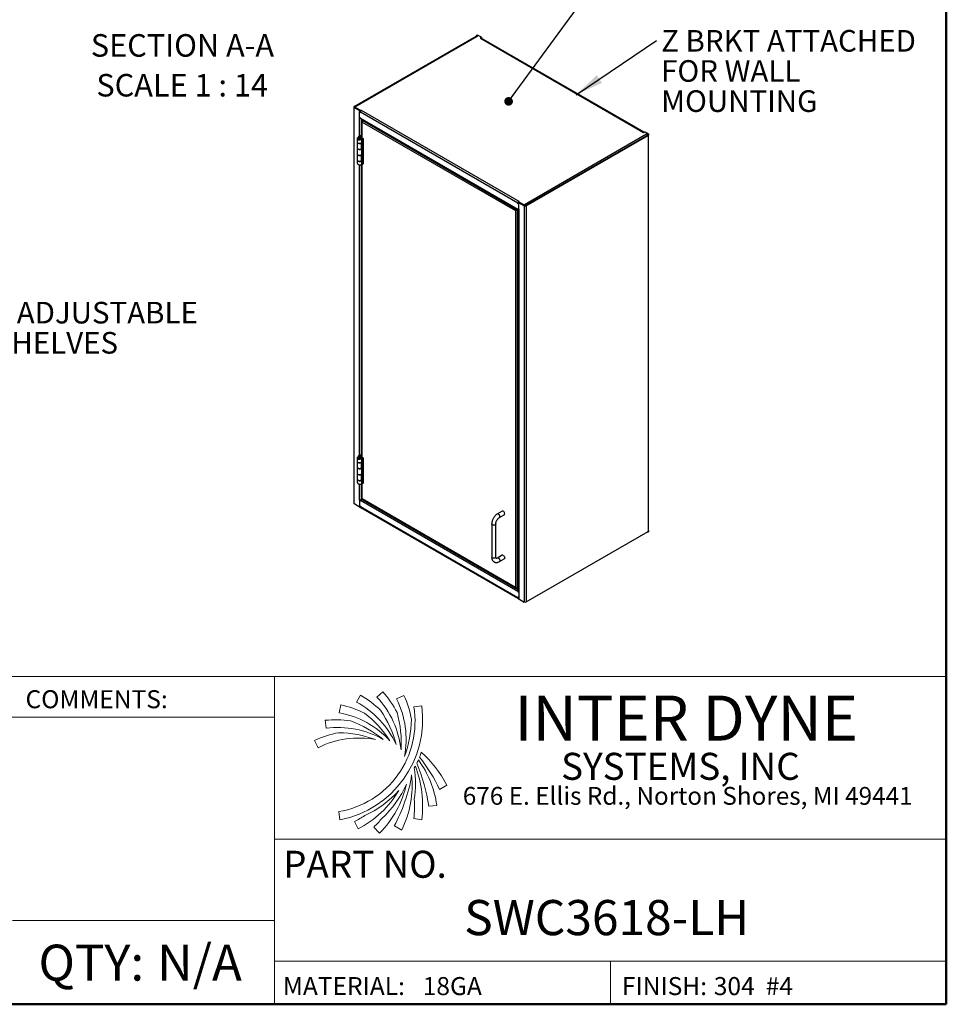
# Model space of a CAD drawing. Units: inches. Extents: x 0.5 to 10.5, y 0.5 to 8.
# Drawn here: x 6.2 to 10.5, y 0.5 to 5.1 of the extents above; entities that cross this region are included whole.
import ezdxf

# ---------------------------------------------------------------- set-up
doc = ezdxf.new("R2010")
doc.units = ezdxf.units.IN
doc.header["$MEASUREMENT"] = 0
doc.styles.add('SLDTEXTSTYLE0', font='TXT', dxfattribs={"width": 0.75})
doc.styles.add('SLDTEXTSTYLE1', font='TXT', dxfattribs={"width": 0.605})
doc.styles.add('SLDTEXTSTYLE2', font='TXT', dxfattribs={"width": 0.678571})
doc.styles.add('SLDTEXTSTYLE3', font='TXT', dxfattribs={"width": 0.6875})
doc.dimstyles.new('SLDDIMSTYLE2', dxfattribs={"dimtxt": 0.18, "dimasz": 0.13, "dimexe": 0, "dimexo": 0.0625, "dimgap": 0, "dimtad": 0, "dimtih": 1, "dimtoh": 1, "dimdec": 0, "dimrnd": 1e-09, "dimzin": 0, "dimdsep": 46, "dimtxsty": 'Standard', "dimsah": 1, "dimcen": 0.09, "dimadec": 0, "dimazin": 0, "dimtfac": 0.13, "dimtdec": 0, "dimtofl": 0, "dimtmove": 0, "dimatfit": 3, "dimfxl": 0, "dimfrac": 2, "dimtolj": 1, "dimtzin": 0, "dimarcsym": 0})
doc.dimstyles.new('SLDDIMSTYLE3', dxfattribs={"dimtxt": 0.18, "dimasz": 0.04, "dimexe": 0, "dimexo": 0.0625, "dimgap": 0, "dimtad": 0, "dimtih": 1, "dimtoh": 1, "dimdec": 0, "dimrnd": 1e-09, "dimzin": 0, "dimdsep": 46, "dimtxsty": 'Standard', "dimblk1": 'DOT', "dimblk2": 'DOT', "dimsah": 1, "dimcen": 0.09, "dimadec": 0, "dimazin": 0, "dimtfac": 0.04, "dimtdec": 0, "dimtofl": 0, "dimtmove": 0, "dimatfit": 3, "dimldrblk": 'DOT', "dimfxl": 0, "dimfrac": 2, "dimtolj": 1, "dimtzin": 0, "dimarcsym": 0})

# ---------------------------------------------------------------- blocks, each defined once
blk = doc.blocks.new('Block2')
at = {"color": 7, "linetype": 'Continuous', "lineweight": 18}
for p, q in [((0.2769, 0.8667), (0.3034, 0.9126)), ((0.4115, 0.8996), (0.4513, 0.9347)), ((0.1613, 0.7957), (0.1722, 0.8476)), ((0.5419, 0.888), (0.5901, 0.9102)), ((0.6556, 0.8348), (0.7082, 0.8419)), ((0.0754, 0.6931), (0.0699, 0.7459)), ((0.0224, 0.5648), (0, 0.6129)), ((0.8742, 0.318), (0.8264, 0.288)), ((0.1598, 0.1425), (0.1675, 0.0877)), ((0.756, 0.1782), (0.8073, 0.184)), ((0.2641, 0.0781), (0.2875, 0.0277)), ((0.6556, 0.0977), (0.7082, 0.0877)), ((0.392, 0.0407), (0.4299, 0)), ((0.527, 0.0476), (0.5759, 0.021))]:
    blk.add_line(p, q, dxfattribs=at)
for centre, radius, start, end in [((-0.035, 0.3274), 0.676, 45.78221, 59.95528), ((-0.0554, 0.4871), 0.676, 27.28221, 41.45528), ((0.0334, 0.186), 0.676, 63.98221, 78.15528), ((-0.0092, 0.3369), 0.6021, 24.41583, 61.63867), ((-0.0278, 0.4879), 0.6021, 5.91583, 43.13867), ((0.0026, 0.6204), 0.6021, 349.16583, 26.38867), ((-0.024, 0.6277), 0.676, 10.53221, 24.70528), ((0.0616, 0.7366), 0.6021, 279.38867, 9.38867), ((0.0551, 0.203), 0.6021, 42.61583, 79.83867), ((0.0382, 0.7512), 0.676, 281.01931, 7.70528), ((-0.1273, 0.204), 0.746, 33.03282, 52.19884), ((-0.182, 0.3948), 0.746, 14.83282, 33.99884), ((-0.1734, 0.5977), 0.746, 356.33282, 15.49884), ((0.14, 0.0735), 0.676, 81.78221, 95.95528), ((-0.0185, 0.0416), 0.746, 50.83282, 69.99884), ((-0.1052, 0.7675), 0.746, 339.58282, 358.74884), ((0.2852, 0), 0.676, 100.78221, 114.95528), ((0.1554, 0.0964), 0.6021, 60.41583, 97.63867), ((0.1457, -0.0818), 0.746, 69.83282, 88.99884), ((0.2923, 0.0266), 0.6021, 79.41583, 116.63867), ((0.257, 0.6715), 0.4682, 338.85664, 343.082), ((0.1969, -0.0349), 0.7637, 27.52173, 48.29384), ((0.257, 0.6715), 0.4682, 333.35992, 336.44793), ((-0.5938, -0.052), 1.3693, 9.67756, 22.02842), ((0.1419, 0.0906), 0.6719, 7.99773, 35.8839), ((-0.1407, -0.1613), 1.0664, 24.91681, 38.50578), ((0.257, 0.6715), 0.4682, 329.17119, 330.83359), ((0.0337, 0.3279), 0.634, 350.58725, 9.41275), ((-0.0227, 0.1812), 0.7368, 352.70861, 20.84175), ((-0.0314, 0.318), 0.676, 333.94321, 5.70789), ((-0.0705, 0.4744), 0.7174, 337.85649, 352.85529), ((-0.024, 0.6277), 0.676, 297.44321, 329.20789), ((0.0514, 0.7334), 0.6778, 294.40531, 318.19423), ((-0.0518, 0.4743), 0.676, 315.44321, 347.20789), ((-0.0128, 0.5982), 0.6778, 312.40531, 336.19423), ((-0.263, 0.4778), 0.8995, 331.43086, 342.28426), ((-0.0253, 0.18), 0.6859, 353.11014, 3.69255), ((0.0026, 0.6204), 0.6021, 295.74245, 303.11597), ((-0.0243, 0.4757), 0.6021, 313.74245, 321.11597)]:
    blk.add_arc(centre, radius, start, end, dxfattribs=at)
blk = doc.blocks.new('SW_NOTE_0')
at = {"color": 0, "linetype": 'Continuous', "lineweight": 0, "char_height": 0.1, "attachment_point": 1, "style": 'SLDTEXTSTYLE0'}
for s, insert in [('3 ADJUSTABLE', (0.02, 0.041)), ('SHELVES', (0.02, -0.0984))]:
    blk.add_mtext(s, dxfattribs=dict(at, insert=insert))
blk = doc.blocks.new('_Dot')
at = {"color": 0, "linetype": 'ByBlock', "lineweight": -2}
blk.add_line((-0.5, 0), (-1, 0), dxfattribs=at)
at = {"color": 0, "linetype": 'ByBlock', "const_width": 0.5}
blk.add_lwpolyline([(-0.25, 0, 1), (0.25, 0, 1)], format="xyb", close=True, dxfattribs=at)
blk = doc.blocks.new('SW_NOTE_0_3')
at = {"color": 0, "linetype": 'Continuous', "lineweight": 0, "char_height": 0.1, "attachment_point": 1, "style": 'SLDTEXTSTYLE0'}
for s, insert in [('Z BRKT ATTACHED', (0.0206, 0.0487)), ('FOR WALL', (0.0206, -0.0907)), ('MOUNTING', (0.0206, -0.2301))]:
    blk.add_mtext(s, dxfattribs=dict(at, insert=insert))

msp = doc.modelspace()

# ---------------------------------------------------------------- linework, layer by layer
at = {"color": 7, "linetype": 'Continuous', "lineweight": 50}
for p, q in [((10.5, 8), (10.5, 0.5)), ((10.5, 0.5), (0.5, 0.5))]:
    msp.add_line(p, q, dxfattribs=at)
at = {"color": 7, "linetype": 'Continuous', "lineweight": 25}
for p, q in [((7.75988, 4.65279), (8.32424, 4.97859)), ((8.32661, 4.97746), (7.76185, 4.65143)), ((7.762, 4.65157), (8.32636, 4.97736)), ((8.32933, 4.97719), (7.76457, 4.65116)), ((8.32544, 4.98168), (8.32415, 4.98094)), ((8.32415, 4.98094), (8.32999, 4.97757)), ((8.32415, 4.98094), (8.32415, 4.97864)), ((8.32641, 4.97734), (8.32415, 4.97864)), ((8.32999, 4.97757), (8.32933, 4.97719)), ((8.34842, 4.973), (8.33339, 4.98168)), ((8.34258, 4.96963), (8.34842, 4.973)), ((8.34258, 4.96963), (8.34435, 4.96861)), ((8.34435, 4.96861), (9.0983, 4.53337)), ((8.34842, 4.97071), (8.34564, 4.9691)), ((8.34643, 4.96956), (8.34652, 4.96951)), ((8.34652, 4.96951), (8.34864, 4.97073)), ((8.34652, 4.96909), (8.34652, 4.96951)), ((9.10102, 4.53364), (8.34707, 4.96888)), ((8.34842, 4.973), (8.34842, 4.97071)), ((8.34842, 4.97086), (8.34864, 4.97073)), ((8.34864, 4.97073), (8.34864, 4.96798)), ((7.75791, 4.65004), (7.75791, 2.81741)), ((7.762, 4.65157), (7.75988, 4.65279)), ((7.75988, 4.64728), (7.762, 4.64851)), ((7.75988, 2.81466), (7.75988, 4.64728)), ((7.78348, 4.63366), (7.75988, 4.64728)), ((7.762, 4.65152), (7.762, 4.65157)), ((7.7628, 4.64805), (7.762, 4.64851)), ((7.7628, 4.65014), (7.76457, 4.65116)), ((7.7879, 4.63565), (7.7628, 4.65014)), ((7.7628, 4.65014), (7.7628, 4.64784)), ((7.7628, 4.64784), (7.7879, 4.63335)), ((7.78543, 4.63478), (7.78348, 4.63366)), ((7.78348, 4.63366), (7.78348, 4.62906)), ((7.78348, 4.60253), (7.78348, 4.62906)), ((7.78406, 4.60286), (7.78348, 4.60253)), ((7.78348, 4.51491), (7.78348, 4.60253)), ((7.78406, 4.62766), (7.78523, 4.62834)), ((7.78406, 4.60276), (7.78406, 4.62766)), ((7.78406, 4.62766), (7.78803, 4.62536)), ((7.78406, 4.60276), (7.78803, 4.60046)), ((7.78754, 4.62794), (7.78803, 4.62766)), ((7.7879, 4.63565), (7.78967, 4.63667)), ((7.7879, 4.63335), (7.7879, 4.63565)), ((7.7879, 4.63335), (7.78967, 4.63437)), ((7.78803, 4.62536), (7.78803, 4.62873)), ((7.78803, 4.62873), (8.51724, 4.20777)), ((7.78803, 4.59934), (7.78803, 4.60046)), ((7.78967, 4.63667), (7.79188, 4.63539)), ((7.78967, 4.63437), (7.78967, 4.63667)), ((7.78967, 4.63437), (7.79025, 4.63404)), ((7.79188, 4.63539), (8.52108, 4.21443)), ((7.78803, 4.59934), (8.51724, 4.17838)), ((7.78916, 4.59685), (8.51837, 4.17589)), ((7.79303, 4.5198), (7.79303, 4.59461)), ((7.79564, 4.58501), (7.79564, 4.50892)), ((7.79721, 4.58937), (7.79966, 4.59079)), ((7.79721, 4.58937), (7.79877, 4.58847)), ((7.79721, 4.58065), (8.50648, 4.17119)), ((7.79721, 4.50674), (7.79721, 4.58065)), ((7.79877, 4.58847), (7.80123, 4.58988)), ((7.79877, 4.58847), (7.79877, 4.58657)), ((7.79988, 4.58783), (7.80233, 4.58924)), ((7.79988, 4.58783), (8.51136, 4.1771)), ((7.78762, 4.51827), (7.77856, 4.51091)), ((7.78125, 4.5087), (7.77856, 4.51091)), ((7.79037, 4.5161), (7.78125, 4.5087)), ((7.7877, 4.51053), (7.79018, 4.51283)), ((7.7877, 4.50239), (7.7877, 4.51053)), ((7.78771, 4.51829), (7.79037, 4.5161)), ((7.78833, 4.51866), (7.79131, 4.51694)), ((7.79037, 4.5161), (7.79131, 4.51694)), ((7.79037, 4.51273), (7.79037, 4.5161)), ((7.79564, 4.51944), (7.79131, 4.51694)), ((7.79131, 4.51694), (7.79131, 4.51225)), ((9.11315, 4.52469), (8.5484, 4.19866)), ((8.55308, 4.19489), (9.11744, 4.52069)), ((8.5552, 4.19366), (9.11956, 4.51946)), ((9.10007, 4.53235), (9.0983, 4.53337)), ((9.10007, 4.53235), (9.10591, 4.53571)), ((9.10591, 4.53571), (9.12093, 4.52704)), ((9.11382, 4.52507), (9.11315, 4.52469)), ((9.11965, 4.52171), (9.11382, 4.52507)), ((9.11382, 4.52507), (9.11382, 4.52424)), ((9.11606, 4.52148), (9.11965, 4.51941)), ((9.12093, 4.52245), (9.11965, 4.52171)), ((9.11965, 4.52171), (9.11965, 4.51941)), ((9.11965, 4.51941), (9.12093, 4.52015)), ((9.12018, 4.51972), (9.12018, 2.6872)), ((9.12093, 4.52245), (9.12093, 4.52015)), ((9.12216, 2.68995), (9.12216, 4.52121)), ((9.12258, 4.52245), (9.12258, 4.52474)), ((7.77407, 4.50355), (7.77407, 4.48783)), ((7.77407, 4.48743), (7.77407, 4.46012)), ((7.77878, 4.50404), (7.77411, 4.50427)), ((7.78125, 4.49991), (7.78125, 4.5087)), ((7.78873, 4.5035), (7.79205, 4.50158)), ((7.79323, 4.48394), (7.79288, 4.48408)), ((7.79961, 4.4892), (7.79323, 4.48394)), ((7.79323, 4.45664), (7.79323, 4.48394)), ((7.79513, 4.48783), (7.79513, 4.50718)), ((7.79577, 4.49075), (7.79513, 4.49023)), ((7.79577, 4.49075), (7.79961, 4.4892)), ((7.79656, 4.50718), (7.79656, 4.4913)), ((7.79988, 4.48939), (7.79656, 4.4913)), ((7.79721, 4.50674), (7.80105, 4.50452)), ((7.79853, 4.49016), (7.79853, 4.50597)), ((7.79961, 4.4892), (7.79961, 4.4619)), ((7.79988, 4.50519), (7.79988, 4.48939)), ((7.79988, 4.46208), (7.79988, 4.48939)), ((7.8001, 4.38886), (7.8001, 4.50507)), ((7.80105, 4.50452), (7.80105, 4.3865)), ((7.77407, 4.46012), (7.77407, 4.43236)), ((7.77407, 4.432), (7.77407, 4.4047)), ((7.79323, 4.42852), (7.79293, 4.42864)), ((7.79323, 4.45664), (7.79961, 4.4619)), ((7.79961, 4.43378), (7.79323, 4.42852)), ((7.79323, 4.40121), (7.79323, 4.42852)), ((7.79513, 4.43236), (7.79513, 4.45821)), ((7.79577, 4.43533), (7.79513, 4.4348)), ((7.79577, 4.43533), (7.79961, 4.43378)), ((7.79656, 4.45939), (7.79656, 4.43588)), ((7.79988, 4.43396), (7.79656, 4.43588)), ((7.79853, 4.43474), (7.79853, 4.46101)), ((7.79961, 4.43378), (7.79961, 4.40648)), ((7.79988, 4.46208), (7.79988, 4.43396)), ((7.79988, 4.40666), (7.79988, 4.43396)), ((7.77407, 4.40465), (7.77407, 4.38891)), ((7.78348, 3.03799), (7.78348, 4.38314)), ((7.79303, 3.04288), (7.79303, 4.38282)), ((7.79323, 4.40121), (7.79961, 4.40648)), ((7.79513, 4.38533), (7.79513, 4.40278)), ((7.79513, 4.39156), (7.79605, 4.39209)), ((7.79564, 4.3909), (7.79564, 3.032)), ((7.79656, 4.3925), (7.79656, 4.40396)), ((7.79988, 4.39058), (7.79656, 4.3925)), ((7.79721, 4.38872), (7.79877, 4.38963)), ((7.79721, 3.02982), (7.79721, 4.38872)), ((7.80105, 4.3865), (7.79721, 4.38872)), ((7.79853, 4.38977), (7.79853, 4.40558)), ((7.79877, 4.38963), (7.80105, 4.38831)), ((7.79988, 4.39058), (7.79988, 4.40666)), ((8.51724, 4.20777), (8.51923, 4.20892)), ((8.51724, 4.2044), (8.51724, 4.20777)), ((8.51724, 4.2044), (8.51923, 4.20555)), ((8.52122, 4.20211), (8.51724, 4.2044)), ((8.51923, 4.20555), (8.51923, 4.20892)), ((8.52012, 4.20504), (8.51923, 4.20555)), ((8.52008, 4.21004), (8.52008, 4.20545)), ((8.52329, 4.21316), (8.52108, 4.21443)), ((8.52108, 4.21214), (8.52108, 4.21443)), ((8.52153, 4.21188), (8.52108, 4.21214)), ((8.52122, 4.20211), (8.52206, 4.20259)), ((8.52122, 4.1772), (8.52122, 4.20211)), ((8.52153, 4.21214), (8.52329, 4.21316)), ((8.52153, 4.21214), (8.54663, 4.19764)), ((8.52153, 4.20984), (8.52153, 4.21214)), ((8.54663, 4.19535), (8.52153, 4.20984)), ((8.524, 4.20841), (8.52206, 4.20729)), ((8.52206, 4.20729), (8.52206, 4.20269)), ((8.52206, 4.20729), (8.54566, 4.19366)), ((8.52206, 4.17616), (8.52206, 4.20269)), ((8.54566, 4.19366), (8.54778, 4.19489)), ((8.54566, 4.19366), (8.54566, 2.36104)), ((8.54663, 4.19764), (8.5484, 4.19866)), ((8.54663, 4.19764), (8.54663, 4.19535)), ((8.54663, 4.19535), (8.5484, 4.19637)), ((8.5468, 4.19545), (8.54778, 4.19489)), ((8.5484, 4.19637), (8.5484, 4.19866)), ((8.55308, 4.19489), (8.5552, 4.19366)), ((8.5552, 4.19366), (8.5552, 2.36104)), ((8.50648, 4.17119), (8.50805, 4.1721)), ((8.50648, 4.17119), (8.50648, 2.42844)), ((8.50829, 4.17288), (8.50829, 4.17226)), ((8.51112, 4.17464), (8.50866, 4.17322)), ((8.51136, 4.1771), (8.51381, 4.17852)), ((8.51136, 4.1771), (8.51136, 4.17529)), ((8.51136, 4.17529), (8.51186, 4.17558)), ((8.51492, 4.17788), (8.51247, 4.17646)), ((8.51403, 4.17556), (8.51247, 4.17646)), ((8.51649, 4.17697), (8.51403, 4.17556)), ((8.51403, 4.17556), (8.51403, 2.42408)), ((8.52122, 4.1772), (8.51724, 4.1795)), ((8.51724, 4.17838), (8.51724, 4.1795)), ((8.51821, 4.17894), (8.51724, 4.17838)), ((8.52008, 4.17786), (8.52008, 2.40855)), ((8.52206, 4.17769), (8.52122, 4.1772)), ((8.52206, 4.17616), (8.52206, 2.40579)), ((7.77407, 3.02663), (7.77407, 3.01092)), ((7.77407, 3.01051), (7.77407, 2.9832)), ((7.77878, 3.02712), (7.77411, 3.02735)), ((7.78762, 3.04135), (7.77856, 3.034)), ((7.78125, 3.03178), (7.77856, 3.034)), ((7.79037, 3.03918), (7.78125, 3.03178)), ((7.78125, 3.02299), (7.78125, 3.03178)), ((7.7877, 3.03362), (7.79018, 3.03591)), ((7.7877, 3.02548), (7.7877, 3.03362)), ((7.78771, 3.04137), (7.79037, 3.03918)), ((7.78833, 3.04174), (7.79131, 3.04002)), ((7.78873, 3.02658), (7.79205, 3.02467)), ((7.79037, 3.03918), (7.79131, 3.04002)), ((7.79037, 3.03581), (7.79037, 3.03918)), ((7.79564, 3.04252), (7.79131, 3.04002)), ((7.79131, 3.04002), (7.79131, 3.03533)), ((7.79323, 3.00702), (7.79288, 3.00716)), ((7.79961, 3.01228), (7.79323, 3.00702)), ((7.79323, 2.97972), (7.79323, 3.00702)), ((7.79513, 3.01092), (7.79513, 3.03026)), ((7.79577, 3.01384), (7.79513, 3.01331)), ((7.79577, 3.01384), (7.79961, 3.01228)), ((7.79656, 3.03027), (7.79656, 3.01438)), ((7.79988, 3.01247), (7.79656, 3.01438)), ((7.79721, 3.02982), (7.80105, 3.0276)), ((7.79853, 3.01325), (7.79853, 3.02905)), ((7.79961, 3.01228), (7.79961, 2.98498)), ((7.79988, 3.02828), (7.79988, 3.01247)), ((7.79988, 2.98516), (7.79988, 3.01247)), ((7.8001, 2.91194), (7.8001, 3.02815)), ((7.80105, 3.0276), (7.80105, 2.90958)), ((7.77407, 2.9832), (7.77407, 2.95544)), ((7.79323, 2.97972), (7.79961, 2.98498)), ((7.79513, 2.95544), (7.79513, 2.98129)), ((7.79656, 2.98247), (7.79656, 2.95896)), ((7.79853, 2.95782), (7.79853, 2.98409)), ((7.79988, 2.98516), (7.79988, 2.95704)), ((7.77407, 2.95508), (7.77407, 2.92778)), ((7.77407, 2.92773), (7.77407, 2.91199)), ((7.79323, 2.9516), (7.79293, 2.95172)), ((7.79961, 2.95686), (7.79323, 2.9516)), ((7.79323, 2.92429), (7.79323, 2.9516)), ((7.79323, 2.92429), (7.79961, 2.92956)), ((7.79577, 2.95841), (7.79513, 2.95789)), ((7.79513, 2.90841), (7.79513, 2.92586)), ((7.79513, 2.91464), (7.79605, 2.91517)), ((7.79577, 2.95841), (7.79961, 2.95686)), ((7.79988, 2.95704), (7.79656, 2.95896)), ((7.79656, 2.91558), (7.79656, 2.92705)), ((7.79988, 2.91367), (7.79656, 2.91558)), ((7.79853, 2.91285), (7.79853, 2.92867)), ((7.79961, 2.95686), (7.79961, 2.92956)), ((7.79988, 2.92974), (7.79988, 2.95704)), ((7.79988, 2.91367), (7.79988, 2.92974)), ((7.78348, 2.83216), (7.78348, 2.90622)), ((7.79303, 2.83701), (7.79303, 2.9059)), ((7.79564, 2.91398), (7.79564, 2.83789)), ((7.79721, 2.9118), (7.79877, 2.91271)), ((7.79721, 2.83789), (7.79721, 2.9118)), ((7.80105, 2.90958), (7.79721, 2.9118)), ((7.79877, 2.91271), (7.80105, 2.9114)), ((7.78348, 2.83216), (7.78348, 2.80563)), ((7.785, 2.83151), (7.78406, 2.83096)), ((7.78406, 2.83096), (7.78406, 2.80606)), ((7.78406, 2.83096), (7.78803, 2.82867)), ((7.78793, 2.83103), (7.78814, 2.8309)), ((7.78803, 2.82979), (7.78803, 2.82867)), ((8.51724, 2.40883), (7.78803, 2.82979)), ((7.79203, 2.83654), (7.79188, 2.83645)), ((8.52008, 2.41607), (7.79188, 2.83645)), ((8.50648, 2.42844), (7.79721, 2.83789)), ((7.79776, 2.83577), (8.50814, 2.42567)), ((7.78348, 2.80103), (7.75988, 2.81466)), ((7.7628, 2.81292), (7.7628, 2.81297)), ((7.7879, 2.79843), (7.7628, 2.81292)), ((7.78348, 2.80563), (7.78415, 2.80601)), ((7.78348, 2.80103), (7.78348, 2.80563)), ((7.78406, 2.80606), (7.78803, 2.80376)), ((7.7879, 2.7999), (7.7879, 2.79843)), ((7.7879, 2.79843), (7.7884, 2.79872)), ((7.78803, 2.80376), (7.78803, 2.8004)), ((8.51724, 2.37944), (7.78803, 2.8004)), ((7.78916, 2.79791), (8.51837, 2.37695)), ((8.4448, 2.78099), (8.4227, 2.76824)), ((8.43208, 2.752), (8.45418, 2.76475)), ((8.39592, 2.72184), (8.39592, 2.56874)), ((8.41467, 2.56874), (8.41467, 2.72184)), ((8.5552, 2.36104), (9.12018, 2.6872)), ((9.11965, 2.68679), (9.12093, 2.68753)), ((9.12093, 2.68523), (9.12093, 2.68753)), ((9.12258, 2.68753), (9.12258, 2.68982)), ((9.11965, 2.68449), (9.11757, 2.68569)), ((9.11956, 2.68684), (9.11965, 2.68679)), ((9.11965, 2.68449), (9.11965, 2.68679)), ((9.12093, 2.68523), (9.11965, 2.68449)), ((8.4448, 2.57686), (8.4227, 2.5641)), ((8.43208, 2.54786), (8.45418, 2.56062)), ((8.51403, 2.42408), (8.52008, 2.42757)), ((8.51923, 2.40998), (8.51724, 2.40883)), ((8.51923, 2.40886), (8.51724, 2.40771)), ((8.51724, 2.40883), (8.51724, 2.40771)), ((8.52122, 2.40541), (8.51724, 2.40771)), ((8.52122, 2.38051), (8.51724, 2.3828)), ((8.51724, 2.3828), (8.51724, 2.37944)), ((8.51724, 2.37944), (8.51923, 2.38058)), ((8.51923, 2.40998), (8.51923, 2.40886)), ((8.52009, 2.40836), (8.51923, 2.40886)), ((8.51923, 2.38166), (8.51923, 2.38058)), ((8.52008, 2.38009), (8.51923, 2.38058)), ((8.52008, 2.38116), (8.52008, 2.37742)), ((8.52197, 2.40585), (8.52122, 2.40541)), ((8.52122, 2.40541), (8.52122, 2.38051)), ((8.52122, 2.38051), (8.52206, 2.38099)), ((8.52153, 2.37501), (8.52153, 2.37492)), ((8.52153, 2.37492), (8.54663, 2.36043)), ((8.52206, 2.40579), (8.52206, 2.37926)), ((8.52206, 2.37466), (8.52206, 2.37926)), ((8.52206, 2.37466), (8.54566, 2.36104)), ((8.54663, 2.36043), (8.54663, 2.36058)), ((8.54663, 2.36043), (8.54678, 2.36052))]:
    msp.add_line(p, q, dxfattribs=at)
at = {"color": 7, "linetype": 'Continuous', "lineweight": 18}
for p, q in [((7.3913, 2.0157), (0.5, 2.0157)), ((10.5, 2.0157), (7.3913, 2.0157)), ((7.3913, 2.0157), (7.3913, 0.5)), ((1.94263, 1.8277), (7.3913, 1.8277)), ((7.3913, 1.2637), (10.5, 1.2637)), ((6.17764, 0.8877), (7.3913, 0.8877)), ((7.3913, 0.6997), (10.5, 0.6997)), ((8.94565, 0.6997), (8.94565, 0.5))]:
    msp.add_line(p, q, dxfattribs=at)
at = {"color": 7, "linetype": 'Continuous', "lineweight": 25, "flags": 128}
for points in [[(7.7628, 4.64839), (7.76275, 4.64819), (7.76273, 4.64809)], [(7.77407, 4.48783), (7.77438, 4.48637), (7.77559, 4.48469), (7.77761, 4.48329), (7.78026, 4.48229), (7.7833, 4.4818), (7.78645, 4.48185), (7.78944, 4.48243), (7.79199, 4.4835), (7.79388, 4.48496), (7.79494, 4.48668), (7.79513, 4.48783)], [(7.79323, 4.48394), (7.79105, 4.48262), (7.78829, 4.48173), (7.78521, 4.48136), (7.78206, 4.48152), (7.77915, 4.48222), (7.77672, 4.48339), (7.77501, 4.48492), (7.77415, 4.48667), (7.77408, 4.48763)], [(7.77407, 4.46012), (7.77415, 4.45937), (7.77501, 4.45762), (7.77672, 4.45609), (7.77915, 4.45492), (7.78206, 4.45422), (7.78521, 4.45405), (7.78829, 4.45443), (7.79105, 4.45532), (7.79323, 4.45664)], [(7.79323, 4.45664), (7.79199, 4.45579), (7.78944, 4.45472), (7.78645, 4.45414), (7.7833, 4.45409), (7.78026, 4.45458), (7.77761, 4.45558), (7.77559, 4.45698), (7.77438, 4.45866), (7.77407, 4.46012)], [(7.77407, 4.43236), (7.77438, 4.4309), (7.77559, 4.42921), (7.77761, 4.42781), (7.78026, 4.42682), (7.7833, 4.42633), (7.78645, 4.42637), (7.78944, 4.42696), (7.79199, 4.42803), (7.79388, 4.42949), (7.79494, 4.43121), (7.79513, 4.43236)], [(7.79323, 4.42852), (7.79105, 4.4272), (7.78829, 4.42631), (7.78521, 4.42593), (7.78206, 4.4261), (7.77915, 4.4268), (7.77672, 4.42797), (7.77501, 4.4295), (7.77415, 4.43125), (7.77407, 4.43218)], [(7.77407, 4.4047), (7.77415, 4.40395), (7.77501, 4.40219), (7.77672, 4.40066), (7.77915, 4.3995), (7.78206, 4.3988), (7.78521, 4.39863), (7.78829, 4.39901), (7.79105, 4.39989), (7.79323, 4.40121)], [(7.79378, 4.40167), (7.79199, 4.40032), (7.78944, 4.39925), (7.78645, 4.39866), (7.7833, 4.39862), (7.78026, 4.39911), (7.77761, 4.4001), (7.77559, 4.4015), (7.77438, 4.40318), (7.77407, 4.40465)], [(7.77407, 3.01092), (7.77438, 3.00945), (7.77559, 3.00777), (7.77761, 3.00637), (7.78026, 3.00538), (7.7833, 3.00488), (7.78645, 3.00493), (7.78944, 3.00552), (7.79199, 3.00659), (7.79388, 3.00804), (7.79494, 3.00976), (7.79513, 3.01092)], [(7.79323, 3.00702), (7.79105, 3.0057), (7.78829, 3.00481), (7.78521, 3.00444), (7.78206, 3.00461), (7.77915, 3.00531), (7.77672, 3.00647), (7.77501, 3.008), (7.77415, 3.00975), (7.77408, 3.01071)], [(7.77407, 2.9832), (7.77415, 2.98245), (7.77501, 2.9807), (7.77672, 2.97917), (7.77915, 2.978), (7.78206, 2.9773), (7.78521, 2.97713), (7.78829, 2.97751), (7.79105, 2.9784), (7.79323, 2.97972)], [(7.79323, 2.97972), (7.79199, 2.97887), (7.78944, 2.9778), (7.78645, 2.97722), (7.7833, 2.97717), (7.78026, 2.97767), (7.77761, 2.97866), (7.77559, 2.98006), (7.77438, 2.98174), (7.77407, 2.9832)], [(7.77407, 2.95544), (7.77438, 2.95398), (7.77559, 2.95229), (7.77761, 2.95089), (7.78026, 2.9499), (7.7833, 2.94941), (7.78645, 2.94946), (7.78944, 2.95004), (7.79199, 2.95111), (7.79388, 2.95257), (7.79494, 2.95429), (7.79513, 2.95544)], [(7.79323, 2.9516), (7.79105, 2.95028), (7.78829, 2.94939), (7.78521, 2.94901), (7.78206, 2.94918), (7.77915, 2.94988), (7.77672, 2.95105), (7.77501, 2.95258), (7.77415, 2.95433), (7.77407, 2.95526)], [(7.77407, 2.92778), (7.77415, 2.92703), (7.77501, 2.92527), (7.77672, 2.92375), (7.77915, 2.92258), (7.78206, 2.92188), (7.78521, 2.92171), (7.78829, 2.92209), (7.79105, 2.92298), (7.79323, 2.92429)], [(7.79378, 2.92475), (7.79199, 2.9234), (7.78944, 2.92233), (7.78645, 2.92175), (7.7833, 2.9217), (7.78026, 2.92219), (7.77761, 2.92318), (7.77559, 2.92458), (7.77438, 2.92627), (7.77407, 2.92773)], [(8.45418, 2.76475), (8.45485, 2.76528), (8.45579, 2.76687), (8.45612, 2.76905), (8.45579, 2.7716), (8.45485, 2.77428), (8.45339, 2.77682), (8.45154, 2.77897), (8.44949, 2.78053), (8.44744, 2.78134), (8.44559, 2.78132), (8.4448, 2.78099)], [(8.43208, 2.752), (8.43276, 2.75252), (8.4337, 2.75411), (8.43402, 2.75629), (8.4337, 2.75884), (8.43276, 2.76152), (8.43129, 2.76406), (8.42944, 2.76622), (8.42739, 2.76777), (8.42534, 2.76858), (8.4235, 2.76856), (8.4227, 2.76824)], [(8.41467, 2.72184), (8.41455, 2.721), (8.41365, 2.71939), (8.41192, 2.71802), (8.40955, 2.71702), (8.40676, 2.7165), (8.40383, 2.7165), (8.40104, 2.71702), (8.39867, 2.71802), (8.39694, 2.71939), (8.39604, 2.721), (8.39592, 2.72185)], [(8.41467, 2.56874), (8.41455, 2.5679), (8.41365, 2.56629), (8.41192, 2.56492), (8.40955, 2.56392), (8.40676, 2.5634), (8.40383, 2.5634), (8.40104, 2.56392), (8.39867, 2.56492), (8.39694, 2.56629), (8.39604, 2.5679), (8.39592, 2.56874)], [(8.42739, 2.56364), (8.42944, 2.56208), (8.43129, 2.55993), (8.43276, 2.55739), (8.4337, 2.55471), (8.43402, 2.55216), (8.4337, 2.54998), (8.43276, 2.54839), (8.43208, 2.54786)], [(8.44949, 2.57639), (8.45154, 2.57484), (8.45339, 2.57268), (8.45485, 2.57014), (8.45579, 2.56746), (8.45612, 2.56491), (8.45579, 2.56273), (8.45485, 2.56114), (8.45418, 2.56062)]]:
    msp.add_lwpolyline(points, dxfattribs=at)
at = {"color": 7, "linetype": 'Continuous', "lineweight": 25}
for centre, radius, start, end in [((8.32941, 4.974), 0.00865, 62.60967, 117.39033), ((8.32773, 4.97496), 0.00273, 54.38242, 114.30712), ((8.34594, 4.96639), 0.00273, 65.69288, 125.61758), ((7.76093, 4.65004), 0.00295, 110.78342, 249.21658), ((7.76259, 4.65004), 0.00164, 110.78342, 249.21658), ((7.76306, 4.64933), 0.00237, 50.44405, 143.23457), ((7.78817, 4.64257), 0.01007, 242.27837, 275.76707), ((7.78804, 4.6376), 0.00968, 241.91642, 269.98204), ((7.78769, 4.61015), 0.0087, 241.11134, 259.27873), ((7.79638, 4.62835), 0.00836, 122.60548, 177.39452), ((7.7907, 4.59904), 0.00268, 173.70115, 234.98667), ((7.79831, 4.50919), 0.00269, 185.6948, 245.62534), ((9.09983, 4.5315), 0.00241, 44.67601, 129.19231), ((9.10862, 4.51763), 0.0084, 17.89498, 57.30753), ((9.12006, 4.52474), 0.00246, 290.78342, 69.21658), ((9.11976, 4.52273), 0.00283, 294.37466, 354.3052), ((7.79945, 4.48626), 0.00581, 119.78309, 129.27167), ((7.80085, 4.48769), 0.00195, 119.78309, 129.27167), ((7.79945, 4.43084), 0.00581, 119.78309, 129.27167), ((7.80085, 4.46039), 0.00195, 119.78309, 129.27167), ((7.80085, 4.43227), 0.00195, 119.78309, 129.27167), ((7.79794, 4.39085), 0.00225, 127.64656, 250.94259), ((7.79917, 4.39089), 0.00128, 146.09177, 240.11686), ((7.80085, 4.40497), 0.00195, 119.78309, 129.27167), ((8.52559, 4.20739), 0.00836, 122.60548, 177.39452), ((8.52326, 4.20874), 0.00403, 122.60548, 177.39452), ((8.52346, 4.20579), 0.00339, 185.6948, 245.62534), ((8.52306, 4.20999), 0.00288, 132.41294, 249.64528), ((8.55043, 4.20288), 0.01037, 242.60967, 297.39033), ((8.55043, 4.20001), 0.00576, 242.60967, 297.39033), ((8.54387, 4.19162), 0.00837, 19.40387, 57.31896), ((8.54621, 4.19296), 0.00405, 18.79788, 57.31356), ((8.51953, 4.17798), 0.00232, 170.26729, 283.78421), ((8.52402, 4.1799), 0.00423, 212.15065, 242.28596), ((7.79831, 3.03227), 0.00269, 185.6948, 245.62534), ((7.79945, 3.00934), 0.00581, 119.78309, 129.27167), ((7.80085, 3.01077), 0.00195, 119.78309, 129.27167), ((7.80085, 2.98347), 0.00195, 119.78309, 129.27167), ((7.79794, 2.91393), 0.00225, 127.64656, 250.94259), ((7.79945, 2.95392), 0.00581, 119.78309, 129.27167), ((7.80085, 2.95535), 0.00195, 119.78309, 129.27167), ((7.80085, 2.92805), 0.00195, 119.78309, 129.27167), ((7.79917, 2.91398), 0.00128, 146.09177, 240.11686), ((7.78805, 2.84074), 0.00971, 241.94273, 270.67942), ((7.79638, 2.82941), 0.00836, 122.60548, 177.39452), ((7.76128, 2.81775), 0.00339, 185.6948, 245.62534), ((7.78777, 2.81344), 0.00891, 241.24532, 262.27683), ((7.78804, 2.80958), 0.00968, 241.92171, 270.12022), ((7.79062, 2.80007), 0.00261, 172.74417, 235.94365), ((9.11878, 2.69029), 0.00339, 294.37466, 354.3052), ((9.1201, 2.68979), 0.00242, 290.2285, 31.47306), ((9.11976, 2.68781), 0.00283, 294.37466, 354.3052), ((8.42466, 2.55998), 0.00457, 53.26912, 114.79259), ((8.44676, 2.57275), 0.00455, 53.19918, 115.49037), ((8.52566, 2.40844), 0.00843, 131.44703, 177.33349), ((8.51948, 2.37899), 0.00228, 168.73107, 287.45109), ((8.52038, 2.3804), 0.00116, 170.80972, 255.20242), ((8.52324, 2.40979), 0.00402, 141.92008, 177.3517), ((8.52346, 2.40889), 0.00339, 185.6948, 245.62534), ((8.52346, 2.37776), 0.00339, 185.6948, 245.62534), ((8.52391, 2.38285), 0.00405, 206.61453, 242.7415), ((8.55043, 2.37025), 0.01037, 242.60967, 297.39033)]:
    msp.add_arc(centre, radius, start, end, dxfattribs=at)
for points in [[(7.79721, 4.58065), (7.79677, 4.58133), (7.79589, 4.58269), (7.79551, 4.58501), (7.79589, 4.58733), (7.79677, 4.58869), (7.79721, 4.58937)], [(7.79786, 4.58501), (7.7979, 4.58561), (7.79799, 4.58682), (7.79851, 4.58792), (7.79877, 4.58847)], [(8.51403, 4.17556), (8.51348, 4.17494), (8.51238, 4.17371), (8.51026, 4.1724), (8.50813, 4.17152), (8.50703, 4.1713), (8.50648, 4.17119)], [(8.51247, 4.17646), (8.51214, 4.17595), (8.5115, 4.17493), (8.51026, 4.17371), (8.50901, 4.17275), (8.50837, 4.17231), (8.50805, 4.1721)], [(7.79564, 2.83789), (7.79571, 2.83785), (7.79586, 2.83776), (7.79676, 2.83785), (7.79721, 2.83789)]]:
    msp.add_open_spline(points, degree=3, dxfattribs=at)
for points, knots in [([(7.79988, 4.58783), (7.79953, 4.58748), (7.79882, 4.58679), (7.79792, 4.58521), (7.7973, 4.58344), (7.79709, 4.58185), (7.79717, 4.58097), (7.79721, 4.58065)], [0, 0, 0, 0, 0.2183862, 0.4367881, 0.65519, 0.8735918, 1, 1, 1, 1]), ([(7.77411, 4.50427), (7.77434, 4.50526), (7.7748, 4.50725), (7.77664, 4.50947), (7.77809, 4.51056), (7.77856, 4.51091)], [0, 0, 0, 0, 0.4012899, 0.80264848, 1, 1, 1, 1]), ([(7.7877, 4.51053), (7.78821, 4.51031), (7.78923, 4.50987), (7.79018, 4.50875), (7.79054, 4.50737), (7.7903, 4.50578), (7.78962, 4.50447), (7.78896, 4.50374), (7.78873, 4.5035)], [0, 0, 0, 0, 0.1778437, 0.3557448, 0.5320448, 0.7065235, 0.901796, 1, 1, 1, 1]), ([(7.79018, 4.51283), (7.79112, 4.51242), (7.79299, 4.5116), (7.7947, 4.50963), (7.79533, 4.50729), (7.79477, 4.50474), (7.79347, 4.50283), (7.79236, 4.50185), (7.79205, 4.50158)], [0, 0, 0, 0, 0.1846649, 0.36924374, 0.55316339, 0.73640481, 0.92687924, 1, 1, 1, 1]), ([(7.79205, 4.50158), (7.79106, 4.50074), (7.7891, 4.49905), (7.78532, 4.49754), (7.78156, 4.49696), (7.77828, 4.49756), (7.77585, 4.49904), (7.77436, 4.50113), (7.77401, 4.50299), (7.77409, 4.50407), (7.77411, 4.50427)], [0, 0, 0, 0, 0.1525211, 0.304394, 0.4516015, 0.5901585, 0.7159621, 0.8421024, 0.9714272, 1, 1, 1, 1]), ([(7.78873, 4.5035), (7.78821, 4.50288), (7.78709, 4.50156), (7.78498, 4.50028), (7.78301, 4.49966), (7.78141, 4.49973), (7.78014, 4.50032), (7.77923, 4.50133), (7.77875, 4.50261), (7.77877, 4.50357), (7.77878, 4.50404)], [0, 0, 0, 0, 0.1561873, 0.3370183, 0.4681908, 0.5752261, 0.6823616, 0.7876186, 0.89772, 1, 1, 1, 1]), ([(7.77878, 4.50404), (7.77892, 4.50475), (7.7792, 4.50621), (7.78028, 4.50775), (7.78106, 4.50851), (7.78125, 4.5087)], [0, 0, 0, 0, 0.4218905, 0.8571325, 1, 1, 1, 1]), ([(7.77416, 4.38891), (7.7742, 4.38854), (7.7743, 4.38771), (7.77557, 4.38653), (7.77677, 4.38584), (7.77715, 4.38561)], [0, 0, 0, 0, 0.35822238, 0.79185784, 1, 1, 1, 1]), ([(7.77715, 4.38561), (7.77804, 4.38514), (7.77981, 4.38419), (7.78316, 4.38316), (7.78657, 4.38241), (7.78968, 4.38209), (7.7913, 4.38223), (7.79205, 4.3823)], [0, 0, 0, 0, 0.20024, 0.4006439, 0.6041074, 0.816688, 1, 1, 1, 1]), ([(7.79205, 4.3823), (7.7928, 4.38264), (7.7943, 4.38332), (7.79521, 4.38445), (7.79504, 4.38517), (7.79501, 4.38532)], [0, 0, 0, 0, 0.4399799, 0.8796475, 1, 1, 1, 1]), ([(8.50648, 4.17119), (8.5066, 4.17167), (8.50685, 4.17263), (8.50776, 4.1742), (8.50899, 4.17562), (8.51026, 4.1766), (8.51107, 4.17697), (8.51136, 4.1771)], [0, 0, 0, 0, 0.218386, 0.4367879, 0.6551898, 0.8735916, 1, 1, 1, 1]), ([(8.50805, 4.1721), (8.50816, 4.17236), (8.50837, 4.1729), (8.50904, 4.17379), (8.5099, 4.17458), (8.51071, 4.17507), (8.51121, 4.17524), (8.51136, 4.17529)], [0, 0, 0, 0, 0.2234354, 0.4488106, 0.6741873, 0.8995637, 1, 1, 1, 1]), ([(7.79205, 3.02467), (7.79106, 3.02382), (7.7891, 3.02214), (7.78532, 3.02062), (7.78156, 3.02004), (7.77828, 3.02064), (7.77585, 3.02212), (7.77436, 3.02421), (7.77401, 3.02608), (7.77409, 3.02715), (7.77411, 3.02735)], [0, 0, 0, 0, 0.1525211, 0.304394, 0.4516015, 0.5901585, 0.7159621, 0.8421024, 0.9714272, 1, 1, 1, 1]), ([(7.77411, 3.02735), (7.77434, 3.02834), (7.7748, 3.03033), (7.77664, 3.03255), (7.77809, 3.03364), (7.77856, 3.034)], [0, 0, 0, 0, 0.4012899, 0.8026485, 1, 1, 1, 1]), ([(7.78873, 3.02658), (7.78821, 3.02597), (7.78709, 3.02464), (7.78498, 3.02336), (7.78301, 3.02275), (7.78141, 3.02281), (7.78014, 3.0234), (7.77923, 3.02441), (7.77875, 3.02569), (7.77877, 3.02665), (7.77878, 3.02712)], [0, 0, 0, 0, 0.1561873, 0.3370183, 0.4681908, 0.5752261, 0.6823616, 0.7876186, 0.89772, 1, 1, 1, 1]), ([(7.77878, 3.02712), (7.77892, 3.02784), (7.7792, 3.02929), (7.78028, 3.03083), (7.78106, 3.03159), (7.78125, 3.03178)], [0, 0, 0, 0, 0.4218905, 0.8571325, 1, 1, 1, 1]), ([(7.7877, 3.03362), (7.78821, 3.03339), (7.78923, 3.03295), (7.79018, 3.03183), (7.79054, 3.03045), (7.7903, 3.02886), (7.78962, 3.02755), (7.78896, 3.02682), (7.78873, 3.02658)], [0, 0, 0, 0, 0.1778437, 0.3557448, 0.5320448, 0.7065235, 0.901796, 1, 1, 1, 1]), ([(7.79018, 3.03591), (7.79112, 3.0355), (7.79299, 3.03468), (7.7947, 3.03271), (7.79533, 3.03037), (7.79477, 3.02782), (7.79347, 3.02591), (7.79236, 3.02494), (7.79205, 3.02467)], [0, 0, 0, 0, 0.1846649, 0.3692437, 0.5531634, 0.7364048, 0.9268792, 1, 1, 1, 1]), ([(7.77416, 2.912), (7.7742, 2.91162), (7.7743, 2.91079), (7.77557, 2.90961), (7.77677, 2.90892), (7.77715, 2.90869)], [0, 0, 0, 0, 0.3582224, 0.7918578, 1, 1, 1, 1]), ([(7.77715, 2.90869), (7.77804, 2.90822), (7.77981, 2.90728), (7.78316, 2.90624), (7.78657, 2.90549), (7.78968, 2.90517), (7.7913, 2.90531), (7.79205, 2.90538)], [0, 0, 0, 0, 0.20024, 0.4006439, 0.6041074, 0.816688, 1, 1, 1, 1]), ([(7.79205, 2.90538), (7.7928, 2.90572), (7.7943, 2.90641), (7.79521, 2.90753), (7.79504, 2.90825), (7.79501, 2.9084)], [0, 0, 0, 0, 0.43997993, 0.87964748, 1, 1, 1, 1]), ([(7.79642, 2.8379), (7.79643, 2.83789), (7.79647, 2.83787), (7.79676, 2.83784), (7.79708, 2.83773), (7.7972, 2.83769)], [0, 0, 0, 0, 0.3155911, 0.7548122, 1, 1, 1, 1]), ([(7.79721, 2.83789), (7.79717, 2.83747), (7.79711, 2.83663), (7.79739, 2.83594), (7.79772, 2.83584), (7.79779, 2.83582)], [0, 0, 0, 0, 0.4370646, 0.8741611, 1, 1, 1, 1]), ([(8.4227, 2.76824), (8.42191, 2.76776), (8.41968, 2.7664), (8.41615, 2.76369), (8.41224, 2.75999), (8.40862, 2.75581), (8.40536, 2.75125), (8.40249, 2.7464), (8.40008, 2.74133), (8.39816, 2.73612), (8.39679, 2.73085), (8.39604, 2.72606), (8.39596, 2.7231), (8.39592, 2.72184)], [0, 0, 0, 0, 0.0539082, 0.1513808, 0.2485673, 0.345385, 0.4418416, 0.53814, 0.6345624, 0.7313321, 0.8287656, 0.9271666, 1, 1, 1, 1]), ([(8.41467, 2.72184), (8.41468, 2.72234), (8.41471, 2.72378), (8.41507, 2.72652), (8.41594, 2.73005), (8.41726, 2.73376), (8.41902, 2.7375), (8.42115, 2.74111), (8.42357, 2.74445), (8.42618, 2.7474), (8.42885, 2.74983), (8.43083, 2.75126), (8.43186, 2.75187), (8.43208, 2.752)], [0, 0, 0, 0, 0.0518148, 0.151103, 0.2519618, 0.3544439, 0.4580986, 0.5623678, 0.6666474, 0.7701788, 0.8724092, 0.9728876, 1, 1, 1, 1]), ([(8.39592, 2.56874), (8.39594, 2.56782), (8.396, 2.56519), (8.39661, 2.56123), (8.39791, 2.55703), (8.39972, 2.55341), (8.40211, 2.55018), (8.40507, 2.54747), (8.40854, 2.54541), (8.41227, 2.5441), (8.41617, 2.54352), (8.4202, 2.54364), (8.42434, 2.54445), (8.42834, 2.54585), (8.43089, 2.54722), (8.43208, 2.54786)], [0, 0, 0, 0, 0.04978, 0.1411701, 0.2221971, 0.3000225, 0.3751006, 0.45592, 0.533878, 0.61029, 0.6863923, 0.763815, 0.8438949, 0.9273149, 1, 1, 1, 1]), ([(8.4227, 2.5641), (8.4223, 2.56388), (8.42112, 2.56323), (8.41941, 2.5626), (8.41787, 2.56231), (8.41691, 2.56237), (8.41649, 2.56252), (8.41627, 2.56265), (8.41579, 2.56322), (8.41524, 2.56438), (8.41477, 2.56619), (8.4147, 2.56791), (8.41467, 2.56874)], [0, 0, 0, 0, 0.0525437, 0.1515433, 0.2505695, 0.3518201, 0.461948, 0.6012146, 0.7046318, 0.8014672, 0.9039593, 1, 1, 1, 1]), ([(8.50648, 2.42844), (8.50698, 2.42787), (8.50803, 2.42668), (8.51011, 2.42535), (8.51231, 2.42443), (8.51345, 2.42419), (8.51403, 2.42408)], [0, 0, 0, 0, 0.2285227, 0.4833536, 0.7382523, 1, 1, 1, 1]), ([(8.51021, 2.42539), (8.51001, 2.42534), (8.50924, 2.42515), (8.50808, 2.42559), (8.50692, 2.42666), (8.50663, 2.42785), (8.50648, 2.42844)], [0, 0, 0, 0, 0.0989455, 0.399297, 0.6996485, 1, 1, 1, 1])]:
    msp.add_open_spline(points, degree=3, knots=knots, dxfattribs=at)

# ---------------------------------------------------------------- block references
at = {"color": 7, "linetype": 'Continuous', "lineweight": 0}
for name, p in [('SW_NOTE_0_3', (9.15943, 4.9579)), ('SW_NOTE_0', (6.07158, 3.70828))]:
    msp.add_blockref(name, p, dxfattribs=at)
at = {"color": 7, "linetype": 'Continuous', "xscale": 0.7000000000000001, "yscale": 0.7000000000000001, "zscale": 0.7000000000000001}
msp.add_blockref('Block2', (7.57644, 1.29157), dxfattribs=at)

# ---------------------------------------------------------------- texts
at = {"color": 7, "linetype": 'Continuous', "lineweight": 0}
for s, insert, char_height, attachment_point, style in [('SECTION A-A', (6.96463, 4.98752), 0.1041667, 2, 'SLDTEXTSTYLE0'), ('SCALE 1 : 14', (6.96339, 4.8033), 0.1041667, 2, 'SLDTEXTSTYLE3'), ('COMMENTS:', (6.23852, 1.95283), 0.083333, 1, 'SLDTEXTSTYLE0'), ('INTER DYNE', (9.29623, 1.92806), 0.208333, 2, 'SLDTEXTSTYLE1'), ('SYSTEMS, INC', (8.71719, 1.66327), 0.125, 1, 'SLDTEXTSTYLE1'), ('676 E. Ellis Rd., Norton Shores, MI 49441', (9.30306, 1.50537), 0.0825, 2, 'SLDTEXTSTYLE0'), ('PART NO.', (7.43065, 1.21022), 0.125, 1, 'SLDTEXTSTYLE0'), ('SWC3618-LH', (8.92815, 0.98242), 0.1625, 2, 'SLDTEXTSTYLE0'), ('QTY:', (6.29846, 0.77599), 0.166667, 1, 'SLDTEXTSTYLE0'), ('N/A', (6.8478, 0.77599), 0.166667, 1, 'SLDTEXTSTYLE0'), ('MATERIAL:', (7.42979, 0.62596), 0.083333, 1, 'SLDTEXTSTYLE0'), ('18GA', (8.07672, 0.62596), 0.083333, 1, 'SLDTEXTSTYLE0'), ('FINISH:', (8.99883, 0.62596), 0.083333, 1, 'SLDTEXTSTYLE0'), ('304  #4', (9.42384, 0.62596), 0.083333, 1, 'SLDTEXTSTYLE2')]:
    msp.add_mtext(s, dxfattribs=dict(at, insert=insert, char_height=char_height, attachment_point=attachment_point, style=style))

# ---------------------------------------------------------------- leaders
for points, dimstyle in [([(8.47415, 4.67667), (8.96648, 5.3487)], 'SLDDIMSTYLE3'), ([(8.78634, 4.70728), (9.15943, 4.9579)], 'SLDDIMSTYLE2')]:
    msp.add_leader(points, dimstyle=dimstyle, dxfattribs=at)

doc.saveas('drawing.dxf')
